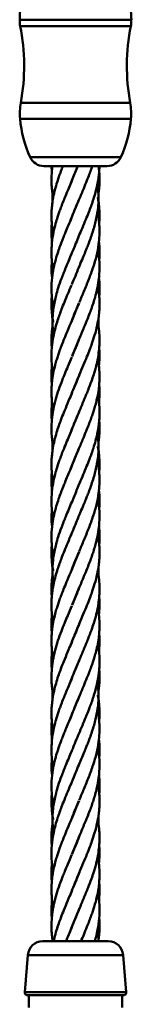
# Paper-space layout 'Лист1' of a CAD drawing. Units: millimetres. Extents: x -3599 to 2252, y 967 to 6835.
# Drawn here: x 495 to 532, y 6201 to 6529 of the extents above; entities that cross this region are included whole.
import ezdxf

# ---------------------------------------------------------------- set-up
doc = ezdxf.new("R2010")
doc.units = ezdxf.units.MM

psp = doc.layouts.new('Лист1')

# ---------------------------------------------------------------- linework, layer by layer
at = {"color": 8, "linetype": 'Continuous', "lineweight": 50}
for p, q in [((494.74, 6528.72), (531.93, 6528.72)), ((531.74, 6526.59), (494.93, 6526.59)), ((495.13, 6501.03), (513.33, 6501.03)), ((513.33, 6501.03), (531.54, 6501.03)), ((513.33, 6495.74), (494.88, 6495.74)), ((531.79, 6495.74), (513.33, 6495.74)), ((498.25, 6482.93), (513.33, 6482.93)), ((513.33, 6482.93), (528.42, 6482.93)), ((529.22, 6217.43), (497.45, 6217.43)), ((496.42, 6205.1), (530.24, 6205.1))]:
    psp.add_line(p, q, dxfattribs=at)
at = {"color": 7, "linetype": 'Continuous', "lineweight": 50}
for p, q in [((513.33, 6480.01), (502.79, 6480.01)), ((505.34, 6480.01), (505.45, 6478.1)), ((523.88, 6480.01), (513.33, 6480.01)), ((514.48, 6434.32), (512.07, 6428.51)), ((514.6, 6422.53), (512.19, 6416.71)), ((514.48, 6351.52), (512.07, 6345.71)), ((514.6, 6339.73), (512.19, 6333.91)), ((514.48, 6268.72), (512.07, 6262.91)), ((514.6, 6256.93), (512.19, 6251.11)), ((502.44, 6222.02), (524.23, 6222.02)), ((505.7, 6222.28), (505.7, 6222.02)), ((497.45, 6217.43), (496.42, 6205.1)), ((530.24, 6205.1), (529.22, 6217.43)), ((529.25, 6204.02), (497.42, 6204.02)), ((497.83, 6204.02), (497.83, 6200.02)), ((528.83, 6200.02), (528.83, 6204.02))]:
    psp.add_line(p, q, dxfattribs=at)
for centre, radius, start, end in [((540.57, 6527.89), 45.84, 169.3068, 178.9647), ((486.1, 6527.89), 45.84, 1.0353, 10.6932), ((504.74, 6528.54), 10, 178.9647, 191.1993), ((521.93, 6528.54), 10, 348.8007, 1.0353), ((427.77, 6513.3), 68.46, 349.6773, 11.1993), ((598.9, 6513.3), 68.46, 168.8007, 190.3227), ((514.8, 6497.44), 20, 169.6773, 184.8918), ((511.87, 6497.44), 20, 355.1082, 10.3227), ((533.46, 6499.04), 38.73, 184.8918, 204.5879), ((493.21, 6499.04), 38.73, 335.4121, 355.1082), ((502.79, 6485.01), 5, 204.5879, 270), ((523.88, 6485.01), 5, 270, 335.4121), ((502.44, 6217.02), 5, 90, 175.2364), ((524.23, 6217.02), 5, 4.7636, 90), ((497.42, 6205.02), 1, 175.2364, 270), ((529.25, 6205.02), 1, 270, 4.7636)]:
    psp.add_arc(centre, radius, start, end, dxfattribs=at)
for points, knots in [([(505.66, 6480.01), (505.63, 6479.86), (505.51, 6479.03), (505.36, 6477.3), (505.3, 6474.95), (505.45, 6472.63), (505.65, 6470.85), (505.85, 6469.85), (505.92, 6469.49)], [0, 0, 0, 0, 0.04195, 0.235269, 0.493184, 0.716393, 0.897086, 1, 1, 1, 1]), ([(509.14, 6480.01), (508.91, 6479.43), (508.44, 6478.21), (507.73, 6476.24), (506.98, 6473.99), (506.31, 6471.51), (505.8, 6469.07), (505.5, 6466.85), (505.33, 6464.65), (505.32, 6462.5), (505.45, 6460.48), (505.65, 6458.86), (505.81, 6457.88), (505.9, 6457.4), (505.92, 6457.34)], [0, 0, 0, 0, 0.077173, 0.160823, 0.260696, 0.375676, 0.487915, 0.583537, 0.669403, 0.778329, 0.870895, 0.936139, 0.992061, 1, 1, 1, 1]), ([(514.12, 6480.01), (513.53, 6478.6), (512.6, 6476.41), (511.77, 6474.22), (511.48, 6473.43)], [0, 0, 0, 0, 0.641164, 1, 1, 1, 1]), ([(514.12, 6480.01), (513.52, 6478.6), (512.73, 6476.74), (512.03, 6474.87), (511.85, 6474.42)], [0, 0, 0, 0, 0.754377, 1, 1, 1, 1]), ([(514.59, 6469.04), (515.08, 6470.22), (515.94, 6472.29), (517.06, 6475.01), (517.91, 6477.12), (518.5, 6478.71), (518.83, 6479.65), (518.95, 6480.01)], [0, 0, 0, 0, 0.323359, 0.565617, 0.743168, 0.901664, 1, 1, 1, 1]), ([(514.74, 6457.33), (515.13, 6458.27), (515.9, 6460.12), (517, 6462.78), (517.93, 6465.07), (518.68, 6467.1), (519.37, 6469.13), (520.03, 6471.31), (520.58, 6473.59), (520.97, 6475.7), (521.24, 6477.82), (521.29, 6479.22), (521.33, 6480.01)], [0, 0, 0, 0, 0.125053, 0.245122, 0.349953, 0.43105, 0.513603, 0.616727, 0.720054, 0.814393, 0.895866, 1, 1, 1, 1]), ([(520.96, 6470.68), (521.05, 6471.28), (521.23, 6472.66), (521.37, 6475.14), (521.31, 6477.64), (521.09, 6479.37), (521.01, 6480.01)], [0, 0, 0, 0, 0.19275, 0.4443, 0.797167, 1, 1, 1, 1]), ([(512.08, 6475.08), (511.64, 6474), (510.86, 6472.08), (509.78, 6469.53), (508.97, 6467.51), (508.34, 6465.85), (507.81, 6464.37), (507.25, 6462.75), (506.61, 6460.6), (505.93, 6457.78), (505.49, 6454.86), (505.31, 6452.14), (505.36, 6449.48), (505.54, 6447.2), (505.85, 6445.73), (505.94, 6445.32)], [0, 0, 0, 0, 0.109231, 0.193151, 0.257226, 0.313035, 0.360776, 0.405965, 0.476899, 0.577175, 0.689423, 0.770747, 0.852238, 0.959146, 1, 1, 1, 1]), ([(515.02, 6447.66), (515.35, 6448.45), (515.94, 6449.85), (516.69, 6451.69), (517.34, 6453.27), (517.97, 6454.91), (518.68, 6456.89), (519.36, 6458.96), (519.93, 6461.06), (520.4, 6463.2), (520.8, 6465.63), (521.01, 6468.25), (520.99, 6470.78), (520.87, 6472.7), (520.69, 6473.75), (520.64, 6474.05)], [0, 0, 0, 0, 0.090235, 0.159427, 0.208044, 0.27069, 0.345429, 0.432961, 0.506459, 0.583283, 0.676937, 0.781634, 0.881228, 0.966107, 1, 1, 1, 1]), ([(505.7, 6470.68), (505.67, 6469.88), (505.63, 6469.06), (505.7, 6468.23), (505.7, 6468.19)], [0, 0, 0, 0, 0.959354, 1, 1, 1, 1]), ([(514.75, 6469.46), (513.98, 6467.63), (512.87, 6464.99), (511.86, 6462.36), (511.56, 6461.56)], [0, 0, 0, 0, 0.695961, 1, 1, 1, 1]), ([(514.65, 6469.22), (513.91, 6467.46), (512.94, 6465.17), (512.06, 6462.87), (511.86, 6462.33)], [0, 0, 0, 0, 0.762936, 1, 1, 1, 1]), ([(521.22, 6460.87), (521.25, 6461.22), (521.32, 6462.07), (521.35, 6463.48), (521.3, 6465.21), (521.13, 6467.2), (520.94, 6468.67), (520.76, 6469.48), (520.76, 6469.52)], [0, 0, 0, 0, 0.119966, 0.29452, 0.491373, 0.720892, 0.984721, 1, 1, 1, 1]), ([(512.09, 6463), (511.7, 6462.06), (511.02, 6460.4), (510.13, 6458.26), (509.48, 6456.71), (508.94, 6455.35), (508.36, 6453.82), (507.65, 6451.86), (506.87, 6449.46), (506.15, 6446.7), (505.56, 6443.49), (505.29, 6440.28), (505.36, 6437.32), (505.6, 6434.89), (505.88, 6433.43), (506.01, 6432.71)], [0, 0, 0, 0, 0.093573, 0.1638, 0.211546, 0.248076, 0.298464, 0.362658, 0.441989, 0.536682, 0.635601, 0.759953, 0.855229, 0.928419, 1, 1, 1, 1]), ([(514.58, 6434.58), (515.09, 6435.81), (516.16, 6438.39), (517.79, 6442.31), (519.23, 6446.23), (520.38, 6450.16), (521.06, 6453.66), (521.33, 6456.77), (521.35, 6459.18), (521.2, 6461.44), (520.98, 6463.27), (520.73, 6464.47), (520.65, 6464.88)], [0, 0, 0, 0, 0.122259, 0.25513, 0.388111, 0.509836, 0.641508, 0.736011, 0.818667, 0.881801, 0.959411, 1, 1, 1, 1]), ([(505.45, 6460.95), (505.41, 6460.4), (505.32, 6459.18), (505.33, 6457.4), (505.41, 6455.89), (505.5, 6455.06), (505.53, 6454.8)], [0, 0, 0, 0, 0.266207, 0.595768, 0.873804, 1, 1, 1, 1]), ([(511.88, 6450.47), (512.6, 6452.17), (513.66, 6454.65), (514.63, 6457.12), (514.93, 6457.89)], [0, 0, 0, 0, 0.68983, 1, 1, 1, 1]), ([(514.59, 6422.5), (515.11, 6423.77), (516.01, 6425.95), (517.22, 6428.83), (518.08, 6431.04), (518.75, 6432.87), (519.35, 6434.63), (519.95, 6436.57), (520.57, 6439.03), (521.17, 6442.28), (521.41, 6445.96), (521.23, 6449.47), (520.88, 6451.52), (520.74, 6452.39)], [0, 0, 0, 0, 0.127494, 0.219056, 0.28921, 0.349605, 0.402492, 0.465652, 0.544889, 0.649618, 0.793714, 0.912089, 1, 1, 1, 1]), ([(521.2, 6448.69), (521.23, 6448.95), (521.34, 6449.99), (521.34, 6451.69), (521.3, 6453.46), (521.16, 6454.48), (521.12, 6454.81)], [0, 0, 0, 0, 0.128583, 0.503766, 0.83634, 1, 1, 1, 1]), ([(512.08, 6450.97), (511.75, 6450.17), (511.09, 6448.59), (510.44, 6447.01), (510.11, 6446.22)], [0, 0, 0, 0, 0.502862, 1, 1, 1, 1]), ([(505.49, 6448.56), (505.43, 6447.78), (505.26, 6445.82), (505.36, 6443.81), (505.54, 6442.59), (505.55, 6442.55)], [0, 0, 0, 0, 0.389771, 0.979292, 1, 1, 1, 1]), ([(510.11, 6446.22), (509.62, 6444.99), (508.71, 6442.73), (507.62, 6439.64), (506.9, 6437.15), (506.39, 6434.96), (505.98, 6432.74), (505.72, 6430.3), (505.65, 6427.88), (505.74, 6425.59), (505.92, 6424.16), (506.01, 6423.46)], [0, 0, 0, 0, 0.162004, 0.297797, 0.407481, 0.490447, 0.586595, 0.699051, 0.811245, 0.907644, 1, 1, 1, 1]), ([(515.23, 6448.31), (514.97, 6447.63), (514, 6445.04), (512.88, 6442.46), (512.06, 6440.56)], [0, 0, 0, 0, 0.265971, 1, 1, 1, 1]), ([(521.22, 6436.66), (521.23, 6436.7), (521.32, 6437.54), (521.34, 6439.39), (521.33, 6441.39), (521.14, 6442.61), (521.1, 6442.82)], [0, 0, 0, 0, 0.021225, 0.407335, 0.896118, 1, 1, 1, 1]), ([(511.97, 6440.35), (511.57, 6439.39), (510.8, 6437.52), (509.69, 6434.84), (508.76, 6432.54), (508.01, 6430.51), (507.31, 6428.47), (506.64, 6426.28), (506.1, 6424), (505.7, 6421.91), (505.44, 6419.78), (505.29, 6417.23), (505.38, 6414.61), (505.63, 6412.35), (505.84, 6411.23), (505.92, 6410.83)], [0, 0, 0, 0, 0.097973, 0.190293, 0.27119, 0.333616, 0.396764, 0.477055, 0.556297, 0.627588, 0.690649, 0.771849, 0.886109, 0.959152, 1, 1, 1, 1]), ([(514.58, 6410.41), (515.03, 6411.5), (515.89, 6413.56), (517.09, 6416.44), (518.05, 6418.84), (518.91, 6421.22), (519.8, 6423.88), (520.58, 6426.95), (521.05, 6429.61), (521.27, 6431.88), (521.36, 6433.88), (521.31, 6435.87), (521.15, 6437.63), (520.98, 6439.02), (520.81, 6439.86), (520.74, 6440.23)], [0, 0, 0, 0, 0.109316, 0.207624, 0.289733, 0.352023, 0.446436, 0.557606, 0.659756, 0.714128, 0.785846, 0.861094, 0.915549, 0.962268, 1, 1, 1, 1]), ([(505.45, 6436.74), (505.4, 6436.15), (505.32, 6434.89), (505.34, 6432.98), (505.48, 6430.9), (505.67, 6429.27), (505.87, 6428.31), (505.91, 6428.1)], [0, 0, 0, 0, 0.204904, 0.438163, 0.664957, 0.92821, 1, 1, 1, 1]), ([(514.51, 6434.39), (513.65, 6432.42), (512.79, 6430.45), (512.06, 6428.47), (512.06, 6428.47)], [0, 0, 0, 0, 0.9995098, 1, 1, 1, 1]), ([(520.95, 6426.74), (520.97, 6427.08), (521.02, 6427.94), (520.97, 6428.8), (520.95, 6429.32)], [0, 0, 0, 0, 0.39197, 1, 1, 1, 1]), ([(512.08, 6428.54), (511.61, 6427.39), (510.78, 6425.37), (509.67, 6422.71), (508.83, 6420.63), (508.19, 6418.92), (507.65, 6417.39), (507.15, 6415.9), (506.65, 6414.17), (506.11, 6412.02), (505.68, 6409.73), (505.43, 6407.52), (505.32, 6405.42), (505.34, 6403.28), (505.54, 6401.06), (505.74, 6399.56), (505.9, 6398.81), (505.91, 6398.76)], [0, 0, 0, 0, 0.115618, 0.202918, 0.268175, 0.325738, 0.375508, 0.42154, 0.476658, 0.54959, 0.637415, 0.707845, 0.771932, 0.848447, 0.925144, 0.99504, 1, 1, 1, 1]), ([(505.72, 6426.74), (505.63, 6426.18), (505.4, 6424.75), (505.32, 6422.63), (505.33, 6420.78), (505.43, 6419.77), (505.45, 6419.47)], [0, 0, 0, 0, 0.232029, 0.586274, 0.875775, 1, 1, 1, 1]), ([(514.59, 6398.33), (515.08, 6399.53), (516.07, 6401.91), (517.47, 6405.27), (518.57, 6408.17), (519.34, 6410.41), (519.87, 6412.16), (520.33, 6413.9), (520.79, 6415.99), (521.13, 6418.23), (521.31, 6420.43), (521.36, 6422.63), (521.23, 6425.22), (520.92, 6427.12), (520.75, 6428.16)], [0, 0, 0, 0, 0.121538, 0.239424, 0.33773, 0.413927, 0.46433, 0.514375, 0.588699, 0.673689, 0.739135, 0.809771, 0.896203, 1, 1, 1, 1]), ([(514.63, 6422.61), (514.62, 6422.59), (513.89, 6420.61), (513.02, 6418.62), (512.17, 6416.65)], [0, 0, 0, 0, 0.008359, 1, 1, 1, 1]), ([(521.12, 6413.32), (521.17, 6413.81), (521.32, 6415.23), (521.37, 6417.27), (521.26, 6418.83), (521.22, 6419.47)], [0, 0, 0, 0, 0.237179, 0.689938, 1, 1, 1, 1]), ([(512.09, 6416.45), (511.65, 6415.39), (510.88, 6413.53), (509.9, 6411.17), (509.18, 6409.42), (508.4, 6407.41), (507.47, 6404.86), (506.65, 6402.13), (506.13, 6399.94), (505.81, 6398.3), (505.55, 6396.6), (505.36, 6394.5), (505.3, 6392.15), (505.45, 6389.83), (505.65, 6388.05), (505.85, 6387.05), (505.92, 6386.69)], [0, 0, 0, 0, 0.107312, 0.18675, 0.238441, 0.283826, 0.389449, 0.495621, 0.558603, 0.609465, 0.661311, 0.729653, 0.820831, 0.89974, 0.963618, 1, 1, 1, 1]), ([(505.54, 6413.44), (505.52, 6413.34), (505.4, 6412.48), (505.34, 6411.03), (505.33, 6409.16), (505.38, 6407.99), (505.44, 6407.42), (505.44, 6407.39)], [0, 0, 0, 0, 0.051532, 0.424247, 0.718775, 0.981956, 1, 1, 1, 1]), ([(514.59, 6386.24), (515.08, 6387.42), (515.94, 6389.49), (517.06, 6392.21), (517.91, 6394.32), (518.56, 6396.06), (519.1, 6397.62), (519.6, 6399.16), (520.13, 6400.99), (520.66, 6403.23), (521.05, 6405.46), (521.25, 6407.45), (521.35, 6409.32), (521.32, 6411.65), (521.15, 6413.92), (520.84, 6415.42), (520.74, 6415.88)], [0, 0, 0, 0, 0.119673, 0.209332, 0.275042, 0.333701, 0.385262, 0.432631, 0.490218, 0.570212, 0.658295, 0.71702, 0.770894, 0.847999, 0.95427, 1, 1, 1, 1]), ([(514.65, 6410.57), (513.83, 6408.65), (512.7, 6406.01), (511.72, 6403.37), (511.45, 6402.65)], [0, 0, 0, 0, 0.725972, 1, 1, 1, 1]), ([(514.73, 6410.75), (514.72, 6410.75), (514, 6408.77), (512.86, 6406.42), (511.99, 6404.09), (511.86, 6403.72)], [0, 0, 0, 0, 0.003054, 0.844219, 1, 1, 1, 1]), ([(521.13, 6401.34), (521.16, 6401.62), (521.28, 6402.53), (521.34, 6404.21), (521.35, 6405.91), (521.25, 6406.98), (521.22, 6407.29)], [0, 0, 0, 0, 0.140788, 0.460831, 0.842935, 1, 1, 1, 1]), ([(512.09, 6404.37), (511.62, 6403.24), (510.75, 6401.1), (509.49, 6398.13), (508.53, 6395.67), (507.72, 6393.44), (506.98, 6391.19), (506.31, 6388.71), (505.8, 6386.27), (505.5, 6384.05), (505.33, 6381.85), (505.32, 6379.7), (505.45, 6377.68), (505.65, 6376.06), (505.81, 6375.08), (505.9, 6374.6), (505.92, 6374.54)], [0, 0, 0, 0, 0.113671, 0.21465, 0.298833, 0.36239, 0.438274, 0.525636, 0.610916, 0.68357, 0.748811, 0.831574, 0.901906, 0.951478, 0.993968, 1, 1, 1, 1]), ([(514.74, 6374.53), (515.13, 6375.47), (515.9, 6377.32), (517, 6379.98), (517.93, 6382.27), (518.68, 6384.3), (519.37, 6386.33), (520.03, 6388.51), (520.58, 6390.79), (520.97, 6392.9), (521.23, 6395.03), (521.38, 6397.56), (521.28, 6400.18), (521.03, 6402.42), (520.82, 6403.54), (520.75, 6403.93)], [0, 0, 0, 0, 0.096438, 0.189032, 0.269876, 0.332416, 0.396078, 0.475606, 0.555289, 0.628041, 0.690871, 0.772152, 0.885975, 0.960017, 1, 1, 1, 1]), ([(505.54, 6401.32), (505.49, 6400.88), (505.34, 6399.51), (505.3, 6397.51), (505.41, 6395.94), (505.45, 6395.3)], [0, 0, 0, 0, 0.219313, 0.678362, 1, 1, 1, 1]), ([(514.7, 6398.62), (513.91, 6396.74), (512.78, 6394.08), (511.77, 6391.42), (511.48, 6390.63)], [0, 0, 0, 0, 0.7044491, 1, 1, 1, 1]), ([(514.6, 6398.37), (513.84, 6396.58), (512.88, 6394.33), (512.03, 6392.07), (511.85, 6391.62)], [0, 0, 0, 0, 0.796773, 1, 1, 1, 1]), ([(520.96, 6387.88), (521.05, 6388.48), (521.24, 6389.86), (521.36, 6392.34), (521.35, 6394.23), (521.22, 6395.35), (521.22, 6395.37)], [0, 0, 0, 0, 0.239772, 0.552688, 0.991639, 1, 1, 1, 1]), ([(512.08, 6392.28), (511.64, 6391.2), (510.86, 6389.28), (509.78, 6386.73), (508.97, 6384.71), (508.34, 6383.05), (507.81, 6381.57), (507.25, 6379.95), (506.61, 6377.8), (505.93, 6374.98), (505.49, 6372.06), (505.31, 6369.34), (505.36, 6366.68), (505.54, 6364.4), (505.85, 6362.93), (505.94, 6362.52)], [0, 0, 0, 0, 0.109231, 0.193151, 0.257226, 0.313035, 0.360776, 0.405965, 0.476899, 0.577175, 0.689423, 0.770747, 0.852238, 0.959146, 1, 1, 1, 1]), ([(515.02, 6364.86), (515.35, 6365.65), (515.94, 6367.05), (516.69, 6368.89), (517.34, 6370.47), (517.97, 6372.11), (518.68, 6374.09), (519.36, 6376.16), (519.93, 6378.26), (520.4, 6380.4), (520.8, 6382.83), (521.01, 6385.45), (520.99, 6387.98), (520.87, 6389.9), (520.69, 6390.95), (520.64, 6391.25)], [0, 0, 0, 0, 0.090235, 0.159427, 0.208044, 0.27069, 0.345429, 0.432961, 0.506459, 0.583283, 0.676937, 0.781634, 0.881228, 0.966107, 1, 1, 1, 1]), ([(505.7, 6387.88), (505.67, 6387.08), (505.63, 6386.26), (505.7, 6385.43), (505.7, 6385.39)], [0, 0, 0, 0, 0.9593541, 1, 1, 1, 1]), ([(514.75, 6386.66), (513.98, 6384.83), (512.87, 6382.19), (511.86, 6379.56), (511.56, 6378.76)], [0, 0, 0, 0, 0.695961, 1, 1, 1, 1]), ([(521.22, 6378.07), (521.25, 6378.42), (521.32, 6379.27), (521.35, 6380.68), (521.3, 6382.41), (521.13, 6384.4), (520.94, 6385.87), (520.76, 6386.68), (520.76, 6386.72)], [0, 0, 0, 0, 0.119966, 0.29452, 0.491373, 0.720892, 0.984721, 1, 1, 1, 1]), ([(514.65, 6386.42), (513.91, 6384.66), (512.94, 6382.37), (512.06, 6380.07), (511.86, 6379.53)], [0, 0, 0, 0, 0.762936, 1, 1, 1, 1]), ([(512.09, 6380.2), (511.7, 6379.26), (511.02, 6377.6), (510.13, 6375.46), (509.48, 6373.91), (508.94, 6372.55), (508.36, 6371.02), (507.65, 6369.06), (506.87, 6366.66), (506.15, 6363.9), (505.56, 6360.69), (505.29, 6357.48), (505.36, 6354.52), (505.6, 6352.09), (505.88, 6350.63), (506.01, 6349.91)], [0, 0, 0, 0, 0.093573, 0.1638, 0.211546, 0.248076, 0.298464, 0.362658, 0.441989, 0.536682, 0.635601, 0.759953, 0.855229, 0.928419, 1, 1, 1, 1]), ([(514.58, 6351.78), (515.09, 6353.01), (516.16, 6355.59), (517.79, 6359.51), (519.23, 6363.43), (520.38, 6367.36), (521.06, 6370.86), (521.33, 6373.97), (521.35, 6376.38), (521.2, 6378.64), (520.98, 6380.47), (520.73, 6381.67), (520.65, 6382.08)], [0, 0, 0, 0, 0.122259, 0.25513, 0.388111, 0.509836, 0.641508, 0.736011, 0.818667, 0.881801, 0.959411, 1, 1, 1, 1]), ([(505.45, 6378.15), (505.41, 6377.6), (505.32, 6376.38), (505.33, 6374.6), (505.41, 6373.09), (505.5, 6372.26), (505.53, 6372)], [0, 0, 0, 0, 0.266207, 0.595768, 0.873804, 1, 1, 1, 1]), ([(511.97, 6367.82), (512.41, 6368.9), (513.42, 6371.37), (514.44, 6373.84), (515.01, 6375.24)], [0, 0, 0, 0, 0.434572, 1, 1, 1, 1]), ([(521.2, 6365.89), (521.23, 6366.15), (521.34, 6367.19), (521.34, 6368.89), (521.3, 6370.66), (521.16, 6371.68), (521.12, 6372.01)], [0, 0, 0, 0, 0.128583, 0.503766, 0.83634, 1, 1, 1, 1]), ([(512.08, 6368.17), (511.75, 6367.37), (511.09, 6365.79), (510.44, 6364.21), (510.11, 6363.42)], [0, 0, 0, 0, 0.502862, 1, 1, 1, 1]), ([(514.59, 6339.7), (515.11, 6340.97), (516.01, 6343.15), (517.22, 6346.03), (518.08, 6348.24), (518.75, 6350.07), (519.35, 6351.83), (519.95, 6353.77), (520.57, 6356.23), (521.17, 6359.48), (521.41, 6363.16), (521.23, 6366.67), (520.88, 6368.72), (520.74, 6369.59)], [0, 0, 0, 0, 0.127494, 0.219056, 0.28921, 0.349605, 0.402492, 0.465652, 0.544889, 0.649618, 0.793714, 0.912089, 1, 1, 1, 1]), ([(505.49, 6365.76), (505.43, 6364.98), (505.26, 6363.02), (505.36, 6361.01), (505.54, 6359.79), (505.55, 6359.75)], [0, 0, 0, 0, 0.389771, 0.979292, 1, 1, 1, 1]), ([(515.3, 6365.65), (514.81, 6364.42), (513.66, 6361.52), (512.44, 6358.62), (511.73, 6356.95)], [0, 0, 0, 0, 0.423261, 1, 1, 1, 1]), ([(510.11, 6363.42), (509.62, 6362.19), (508.71, 6359.93), (507.62, 6356.84), (506.9, 6354.35), (506.39, 6352.16), (505.98, 6349.94), (505.72, 6347.5), (505.65, 6345.08), (505.74, 6342.79), (505.92, 6341.36), (506.01, 6340.66)], [0, 0, 0, 0, 0.162004, 0.297797, 0.407481, 0.490447, 0.586595, 0.699051, 0.811245, 0.907644, 1, 1, 1, 1]), ([(511.97, 6357.55), (511.57, 6356.59), (510.8, 6354.72), (509.69, 6352.04), (508.76, 6349.74), (508.01, 6347.71), (507.31, 6345.67), (506.64, 6343.48), (506.1, 6341.2), (505.7, 6339.11), (505.44, 6336.98), (505.29, 6334.43), (505.38, 6331.81), (505.63, 6329.55), (505.84, 6328.43), (505.92, 6328.03)], [0, 0, 0, 0, 0.097973, 0.190293, 0.27119, 0.333616, 0.396764, 0.477055, 0.556297, 0.627588, 0.690649, 0.771849, 0.886109, 0.959152, 1, 1, 1, 1]), ([(514.58, 6327.61), (515.03, 6328.7), (515.89, 6330.76), (517.09, 6333.64), (518.05, 6336.04), (518.91, 6338.42), (519.8, 6341.08), (520.58, 6344.15), (521.05, 6346.81), (521.27, 6349.08), (521.36, 6351.08), (521.31, 6353.07), (521.15, 6354.83), (520.98, 6356.22), (520.81, 6357.06), (520.74, 6357.43)], [0, 0, 0, 0, 0.109316, 0.207624, 0.289733, 0.352023, 0.446436, 0.557606, 0.659756, 0.714128, 0.785846, 0.861094, 0.915549, 0.962268, 1, 1, 1, 1]), ([(521.22, 6353.86), (521.23, 6353.9), (521.32, 6354.74), (521.34, 6356.59), (521.33, 6358.59), (521.14, 6359.81), (521.1, 6360.02)], [0, 0, 0, 0, 0.0212245, 0.4073349, 0.8961179, 1, 1, 1, 1]), ([(505.45, 6353.94), (505.4, 6353.35), (505.32, 6352.09), (505.34, 6350.18), (505.48, 6348.1), (505.67, 6346.47), (505.87, 6345.51), (505.91, 6345.3)], [0, 0, 0, 0, 0.204904, 0.438163, 0.664957, 0.92821, 1, 1, 1, 1]), ([(514.51, 6351.59), (513.65, 6349.62), (512.79, 6347.65), (512.06, 6345.67), (512.06, 6345.67)], [0, 0, 0, 0, 0.99951, 1, 1, 1, 1]), ([(512.08, 6345.74), (511.61, 6344.59), (510.78, 6342.57), (509.67, 6339.91), (508.83, 6337.83), (508.19, 6336.12), (507.65, 6334.59), (507.15, 6333.1), (506.65, 6331.37), (506.11, 6329.22), (505.68, 6326.93), (505.43, 6324.72), (505.32, 6322.62), (505.34, 6320.48), (505.54, 6318.26), (505.74, 6316.76), (505.9, 6316.01), (505.91, 6315.96)], [0, 0, 0, 0, 0.115618, 0.202918, 0.268175, 0.325738, 0.375508, 0.42154, 0.476658, 0.54959, 0.637415, 0.707845, 0.771932, 0.848447, 0.925144, 0.99504, 1, 1, 1, 1]), ([(514.59, 6315.53), (515.08, 6316.73), (516.07, 6319.11), (517.47, 6322.47), (518.57, 6325.37), (519.34, 6327.61), (519.87, 6329.36), (520.33, 6331.1), (520.79, 6333.19), (521.13, 6335.43), (521.31, 6337.63), (521.36, 6339.83), (521.23, 6342.42), (520.92, 6344.32), (520.75, 6345.36)], [0, 0, 0, 0, 0.121538, 0.239424, 0.33773, 0.413927, 0.46433, 0.514375, 0.588699, 0.673689, 0.739135, 0.809771, 0.896203, 1, 1, 1, 1]), ([(520.95, 6343.94), (520.97, 6344.28), (521.02, 6345.14), (520.97, 6346), (520.95, 6346.52)], [0, 0, 0, 0, 0.39197, 1, 1, 1, 1]), ([(505.72, 6343.94), (505.63, 6343.38), (505.4, 6341.95), (505.32, 6339.83), (505.33, 6337.98), (505.43, 6336.97), (505.45, 6336.67)], [0, 0, 0, 0, 0.232029, 0.586274, 0.875775, 1, 1, 1, 1]), ([(514.63, 6339.81), (514.62, 6339.79), (513.89, 6337.81), (513.02, 6335.82), (512.17, 6333.85)], [0, 0, 0, 0, 0.0083594, 1, 1, 1, 1]), ([(521.12, 6330.52), (521.17, 6331.01), (521.32, 6332.43), (521.37, 6334.47), (521.26, 6336.03), (521.22, 6336.67)], [0, 0, 0, 0, 0.237179, 0.689938, 1, 1, 1, 1]), ([(512.09, 6333.65), (511.65, 6332.59), (510.88, 6330.73), (509.9, 6328.37), (509.18, 6326.62), (508.4, 6324.61), (507.47, 6322.06), (506.65, 6319.33), (506.13, 6317.14), (505.81, 6315.5), (505.55, 6313.8), (505.36, 6311.7), (505.3, 6309.35), (505.45, 6307.03), (505.65, 6305.25), (505.85, 6304.25), (505.92, 6303.89)], [0, 0, 0, 0, 0.107312, 0.18675, 0.238441, 0.283826, 0.389449, 0.495621, 0.558603, 0.609465, 0.661311, 0.729653, 0.820831, 0.89974, 0.963618, 1, 1, 1, 1]), ([(514.59, 6303.44), (515.08, 6304.62), (515.94, 6306.69), (517.06, 6309.41), (517.91, 6311.52), (518.56, 6313.26), (519.1, 6314.82), (519.6, 6316.36), (520.13, 6318.19), (520.66, 6320.43), (521.05, 6322.66), (521.25, 6324.65), (521.35, 6326.52), (521.32, 6328.85), (521.15, 6331.12), (520.84, 6332.62), (520.74, 6333.08)], [0, 0, 0, 0, 0.119673, 0.209332, 0.275042, 0.333701, 0.385262, 0.432631, 0.490218, 0.570212, 0.658295, 0.71702, 0.770894, 0.847999, 0.95427, 1, 1, 1, 1]), ([(505.54, 6330.64), (505.52, 6330.54), (505.4, 6329.68), (505.34, 6328.23), (505.33, 6326.36), (505.38, 6325.19), (505.44, 6324.62), (505.44, 6324.59)], [0, 0, 0, 0, 0.0515322, 0.4242468, 0.7187746, 0.9819562, 1, 1, 1, 1]), ([(514.65, 6327.77), (513.83, 6325.85), (512.7, 6323.21), (511.72, 6320.57), (511.45, 6319.85)], [0, 0, 0, 0, 0.725972, 1, 1, 1, 1]), ([(514.73, 6327.95), (514.72, 6327.95), (514, 6325.97), (512.86, 6323.62), (511.99, 6321.29), (511.86, 6320.92)], [0, 0, 0, 0, 0.003054, 0.844219, 1, 1, 1, 1]), ([(521.13, 6318.54), (521.16, 6318.82), (521.28, 6319.73), (521.34, 6321.41), (521.35, 6323.11), (521.25, 6324.18), (521.22, 6324.49)], [0, 0, 0, 0, 0.140788, 0.460831, 0.842935, 1, 1, 1, 1]), ([(512.09, 6321.57), (511.62, 6320.44), (510.75, 6318.3), (509.49, 6315.33), (508.53, 6312.87), (507.72, 6310.64), (506.98, 6308.39), (506.31, 6305.91), (505.8, 6303.47), (505.5, 6301.25), (505.33, 6299.05), (505.32, 6296.9), (505.45, 6294.88), (505.65, 6293.26), (505.81, 6292.28), (505.9, 6291.8), (505.92, 6291.74)], [0, 0, 0, 0, 0.113671, 0.21465, 0.298833, 0.36239, 0.438274, 0.525636, 0.610916, 0.68357, 0.748811, 0.831574, 0.901906, 0.951478, 0.993968, 1, 1, 1, 1]), ([(514.74, 6291.73), (515.13, 6292.67), (515.9, 6294.52), (517, 6297.18), (517.93, 6299.47), (518.68, 6301.5), (519.37, 6303.53), (520.03, 6305.71), (520.58, 6307.99), (520.97, 6310.1), (521.23, 6312.23), (521.38, 6314.76), (521.28, 6317.38), (521.03, 6319.62), (520.82, 6320.74), (520.75, 6321.13)], [0, 0, 0, 0, 0.096438, 0.189032, 0.269876, 0.332416, 0.396078, 0.475606, 0.555289, 0.628041, 0.690871, 0.772152, 0.885975, 0.960017, 1, 1, 1, 1]), ([(505.54, 6318.52), (505.49, 6318.08), (505.34, 6316.71), (505.3, 6314.71), (505.41, 6313.14), (505.45, 6312.5)], [0, 0, 0, 0, 0.219313, 0.678362, 1, 1, 1, 1]), ([(514.7, 6315.82), (513.91, 6313.94), (512.78, 6311.28), (511.77, 6308.62), (511.48, 6307.83)], [0, 0, 0, 0, 0.704449, 1, 1, 1, 1]), ([(514.6, 6315.57), (513.84, 6313.78), (512.88, 6311.53), (512.03, 6309.27), (511.85, 6308.82)], [0, 0, 0, 0, 0.7967727, 1, 1, 1, 1]), ([(520.96, 6305.08), (521.05, 6305.68), (521.24, 6307.06), (521.36, 6309.54), (521.35, 6311.43), (521.22, 6312.55), (521.22, 6312.57)], [0, 0, 0, 0, 0.239772, 0.552688, 0.991639, 1, 1, 1, 1]), ([(512.08, 6309.48), (511.64, 6308.4), (510.86, 6306.48), (509.78, 6303.93), (508.97, 6301.91), (508.34, 6300.25), (507.81, 6298.77), (507.25, 6297.15), (506.61, 6295), (505.93, 6292.18), (505.49, 6289.26), (505.31, 6286.54), (505.36, 6283.88), (505.54, 6281.6), (505.85, 6280.13), (505.94, 6279.72)], [0, 0, 0, 0, 0.109231, 0.193151, 0.257226, 0.313035, 0.360776, 0.405965, 0.476899, 0.577175, 0.689423, 0.770747, 0.852238, 0.959146, 1, 1, 1, 1]), ([(515.02, 6282.06), (515.35, 6282.85), (515.94, 6284.25), (516.69, 6286.09), (517.34, 6287.67), (517.97, 6289.31), (518.68, 6291.29), (519.36, 6293.36), (519.93, 6295.46), (520.4, 6297.6), (520.8, 6300.03), (521.01, 6302.65), (520.99, 6305.18), (520.87, 6307.1), (520.69, 6308.15), (520.64, 6308.45)], [0, 0, 0, 0, 0.090235, 0.159427, 0.208044, 0.27069, 0.345429, 0.432961, 0.506459, 0.583283, 0.676937, 0.781634, 0.881228, 0.966107, 1, 1, 1, 1]), ([(505.7, 6305.08), (505.67, 6304.28), (505.63, 6303.46), (505.7, 6302.63), (505.7, 6302.59)], [0, 0, 0, 0, 0.959354, 1, 1, 1, 1]), ([(514.75, 6303.86), (513.98, 6302.03), (512.87, 6299.39), (511.86, 6296.76), (511.56, 6295.96)], [0, 0, 0, 0, 0.695961, 1, 1, 1, 1]), ([(514.65, 6303.62), (513.91, 6301.86), (512.94, 6299.57), (512.06, 6297.27), (511.86, 6296.73)], [0, 0, 0, 0, 0.7629361, 1, 1, 1, 1]), ([(521.22, 6295.27), (521.25, 6295.62), (521.32, 6296.47), (521.35, 6297.88), (521.3, 6299.61), (521.13, 6301.6), (520.94, 6303.07), (520.76, 6303.88), (520.76, 6303.92)], [0, 0, 0, 0, 0.119966, 0.29452, 0.491373, 0.720892, 0.984721, 1, 1, 1, 1]), ([(514.58, 6268.98), (515.09, 6270.21), (516.16, 6272.79), (517.79, 6276.71), (519.23, 6280.63), (520.38, 6284.56), (521.06, 6288.06), (521.33, 6291.17), (521.35, 6293.58), (521.2, 6295.84), (520.98, 6297.67), (520.73, 6298.87), (520.65, 6299.28)], [0, 0, 0, 0, 0.122259, 0.25513, 0.388111, 0.509836, 0.641508, 0.736011, 0.818667, 0.881801, 0.959411, 1, 1, 1, 1]), ([(512.09, 6297.4), (511.7, 6296.46), (511.02, 6294.8), (510.13, 6292.66), (509.48, 6291.11), (508.94, 6289.75), (508.36, 6288.22), (507.65, 6286.26), (506.87, 6283.86), (506.15, 6281.1), (505.56, 6277.89), (505.29, 6274.68), (505.36, 6271.72), (505.6, 6269.29), (505.88, 6267.83), (506.01, 6267.11)], [0, 0, 0, 0, 0.093573, 0.1638, 0.211546, 0.248076, 0.298464, 0.362658, 0.441989, 0.536682, 0.635601, 0.759953, 0.855229, 0.928419, 1, 1, 1, 1]), ([(505.45, 6295.35), (505.41, 6294.8), (505.32, 6293.58), (505.33, 6291.8), (505.41, 6290.29), (505.5, 6289.46), (505.53, 6289.2)], [0, 0, 0, 0, 0.266207, 0.595768, 0.873804, 1, 1, 1, 1]), ([(511.96, 6285), (512.15, 6285.49), (513.06, 6287.82), (514.05, 6290.15), (514.84, 6291.98)], [0, 0, 0, 0, 0.211244, 1, 1, 1, 1]), ([(521.2, 6283.09), (521.23, 6283.35), (521.34, 6284.39), (521.34, 6286.09), (521.3, 6287.86), (521.16, 6288.88), (521.12, 6289.21)], [0, 0, 0, 0, 0.128583, 0.503766, 0.83634, 1, 1, 1, 1]), ([(512.08, 6285.37), (511.75, 6284.57), (511.09, 6282.99), (510.44, 6281.41), (510.11, 6280.62)], [0, 0, 0, 0, 0.502862, 1, 1, 1, 1]), ([(514.59, 6256.9), (515.11, 6258.17), (516.01, 6260.35), (517.22, 6263.23), (518.08, 6265.44), (518.75, 6267.27), (519.35, 6269.03), (519.95, 6270.97), (520.57, 6273.43), (521.17, 6276.68), (521.41, 6280.36), (521.23, 6283.87), (520.88, 6285.92), (520.74, 6286.79)], [0, 0, 0, 0, 0.127494, 0.219056, 0.28921, 0.349605, 0.402492, 0.465652, 0.544889, 0.649618, 0.793714, 0.912089, 1, 1, 1, 1]), ([(505.49, 6282.96), (505.43, 6282.18), (505.26, 6280.22), (505.36, 6278.21), (505.54, 6276.99), (505.55, 6276.95)], [0, 0, 0, 0, 0.389771, 0.979292, 1, 1, 1, 1]), ([(515.22, 6282.57), (514.51, 6280.87), (513.34, 6278.05), (512.2, 6275.24), (511.75, 6274.12)], [0, 0, 0, 0, 0.60447, 1, 1, 1, 1]), ([(510.11, 6280.62), (509.62, 6279.39), (508.71, 6277.13), (507.62, 6274.04), (506.9, 6271.55), (506.39, 6269.36), (505.98, 6267.14), (505.72, 6264.7), (505.65, 6262.28), (505.74, 6259.99), (505.92, 6258.56), (506.01, 6257.86)], [0, 0, 0, 0, 0.162004, 0.297797, 0.407481, 0.490447, 0.586595, 0.699051, 0.811245, 0.907644, 1, 1, 1, 1]), ([(521.22, 6271.06), (521.23, 6271.1), (521.32, 6271.94), (521.34, 6273.79), (521.33, 6275.79), (521.14, 6277.01), (521.1, 6277.22)], [0, 0, 0, 0, 0.021225, 0.407335, 0.896118, 1, 1, 1, 1]), ([(511.97, 6274.75), (511.57, 6273.79), (510.8, 6271.92), (509.69, 6269.24), (508.76, 6266.94), (508.01, 6264.91), (507.31, 6262.87), (506.64, 6260.68), (506.1, 6258.4), (505.7, 6256.31), (505.44, 6254.18), (505.29, 6251.63), (505.38, 6249.01), (505.63, 6246.75), (505.84, 6245.63), (505.92, 6245.23)], [0, 0, 0, 0, 0.097973, 0.190293, 0.27119, 0.333616, 0.396764, 0.477055, 0.556297, 0.627588, 0.690649, 0.771849, 0.886109, 0.959152, 1, 1, 1, 1]), ([(514.58, 6244.81), (515.03, 6245.9), (515.89, 6247.96), (517.09, 6250.84), (518.05, 6253.24), (518.91, 6255.62), (519.8, 6258.28), (520.58, 6261.35), (521.05, 6264.01), (521.27, 6266.28), (521.36, 6268.28), (521.31, 6270.27), (521.15, 6272.03), (520.98, 6273.42), (520.81, 6274.26), (520.74, 6274.63)], [0, 0, 0, 0, 0.109316, 0.207624, 0.289733, 0.352023, 0.446436, 0.557606, 0.659756, 0.714128, 0.785846, 0.861094, 0.915549, 0.962268, 1, 1, 1, 1]), ([(505.45, 6271.14), (505.4, 6270.55), (505.32, 6269.29), (505.34, 6267.38), (505.48, 6265.3), (505.67, 6263.67), (505.87, 6262.71), (505.91, 6262.5)], [0, 0, 0, 0, 0.204904, 0.438163, 0.664957, 0.92821, 1, 1, 1, 1]), ([(514.51, 6268.79), (513.65, 6266.82), (512.79, 6264.85), (512.06, 6262.87), (512.06, 6262.87)], [0, 0, 0, 0, 0.99951, 1, 1, 1, 1]), ([(512.08, 6262.94), (511.61, 6261.79), (510.78, 6259.77), (509.67, 6257.11), (508.83, 6255.03), (508.19, 6253.32), (507.65, 6251.79), (507.15, 6250.3), (506.65, 6248.57), (506.11, 6246.42), (505.68, 6244.13), (505.43, 6241.92), (505.32, 6239.82), (505.34, 6237.68), (505.54, 6235.46), (505.74, 6233.96), (505.9, 6233.21), (505.91, 6233.16)], [0, 0, 0, 0, 0.115618, 0.202918, 0.268175, 0.325738, 0.375508, 0.42154, 0.476658, 0.54959, 0.637415, 0.707845, 0.771932, 0.848447, 0.925144, 0.99504, 1, 1, 1, 1]), ([(514.59, 6232.73), (515.08, 6233.93), (516.07, 6236.31), (517.47, 6239.67), (518.57, 6242.57), (519.34, 6244.81), (519.87, 6246.56), (520.33, 6248.3), (520.79, 6250.39), (521.13, 6252.63), (521.31, 6254.83), (521.36, 6257.03), (521.23, 6259.62), (520.92, 6261.52), (520.75, 6262.56)], [0, 0, 0, 0, 0.121538, 0.239424, 0.33773, 0.413927, 0.46433, 0.514375, 0.588699, 0.673689, 0.739135, 0.809771, 0.896203, 1, 1, 1, 1]), ([(520.95, 6261.14), (520.97, 6261.48), (521.02, 6262.34), (520.97, 6263.2), (520.95, 6263.72)], [0, 0, 0, 0, 0.39197, 1, 1, 1, 1]), ([(505.72, 6261.14), (505.63, 6260.58), (505.4, 6259.15), (505.32, 6257.03), (505.33, 6255.18), (505.43, 6254.17), (505.45, 6253.87)], [0, 0, 0, 0, 0.232029, 0.586274, 0.875775, 1, 1, 1, 1]), ([(514.63, 6257.01), (514.62, 6256.99), (513.89, 6255.01), (513.02, 6253.02), (512.17, 6251.05)], [0, 0, 0, 0, 0.008359, 1, 1, 1, 1]), ([(521.12, 6247.72), (521.17, 6248.21), (521.32, 6249.63), (521.37, 6251.67), (521.26, 6253.23), (521.22, 6253.87)], [0, 0, 0, 0, 0.237179, 0.689938, 1, 1, 1, 1]), ([(512.09, 6250.85), (511.65, 6249.79), (510.88, 6247.93), (509.9, 6245.57), (509.18, 6243.82), (508.4, 6241.81), (507.47, 6239.26), (506.65, 6236.53), (506.13, 6234.34), (505.81, 6232.7), (505.55, 6231), (505.36, 6228.9), (505.3, 6226.55), (505.45, 6224.23), (505.61, 6222.76), (505.74, 6222.07), (505.75, 6222.02)], [0, 0, 0, 0, 0.110759, 0.192748, 0.246099, 0.292941, 0.401957, 0.511539, 0.576543, 0.629038, 0.68255, 0.753087, 0.847193, 0.928636, 0.994565, 1, 1, 1, 1]), ([(515.16, 6222.02), (515.46, 6222.74), (516.13, 6224.35), (517.06, 6226.61), (517.91, 6228.72), (518.56, 6230.46), (519.1, 6232.02), (519.6, 6233.56), (520.13, 6235.39), (520.66, 6237.63), (521.05, 6239.86), (521.25, 6241.85), (521.35, 6243.72), (521.32, 6246.05), (521.15, 6248.32), (520.84, 6249.82), (520.74, 6250.28)], [0, 0, 0, 0, 0.076737, 0.170768, 0.239683, 0.301203, 0.355279, 0.404958, 0.465354, 0.54925, 0.641628, 0.703218, 0.75972, 0.840585, 0.95204, 1, 1, 1, 1]), ([(505.54, 6247.84), (505.52, 6247.74), (505.4, 6246.88), (505.34, 6245.43), (505.33, 6243.56), (505.38, 6242.39), (505.44, 6241.82), (505.44, 6241.79)], [0, 0, 0, 0, 0.0515322, 0.4242468, 0.7187746, 0.9819562, 1, 1, 1, 1]), ([(514.65, 6244.97), (513.83, 6243.05), (512.7, 6240.41), (511.72, 6237.77), (511.45, 6237.05)], [0, 0, 0, 0, 0.725972, 1, 1, 1, 1]), ([(514.73, 6245.15), (514.72, 6245.15), (514, 6243.17), (512.86, 6240.82), (511.99, 6238.49), (511.86, 6238.12)], [0, 0, 0, 0, 0.003054, 0.844219, 1, 1, 1, 1]), ([(521.13, 6235.74), (521.16, 6236.02), (521.28, 6236.93), (521.34, 6238.61), (521.35, 6240.31), (521.25, 6241.38), (521.22, 6241.69)], [0, 0, 0, 0, 0.1407883, 0.4608314, 0.8429352, 1, 1, 1, 1]), ([(512.09, 6238.77), (511.62, 6237.64), (510.75, 6235.5), (509.49, 6232.53), (508.53, 6230.07), (507.72, 6227.84), (506.98, 6225.59), (506.42, 6223.6), (506.18, 6222.38), (506.11, 6222.02)], [0, 0, 0, 0, 0.202418, 0.382236, 0.532142, 0.645321, 0.78045, 0.936019, 1, 1, 1, 1]), ([(519.74, 6222.02), (519.83, 6222.31), (520.16, 6223.39), (520.57, 6225.19), (520.97, 6227.3), (521.23, 6229.43), (521.38, 6231.96), (521.28, 6234.58), (521.03, 6236.82), (520.82, 6237.94), (520.75, 6238.33)], [0, 0, 0, 0, 0.054462, 0.19814, 0.329318, 0.442608, 0.589166, 0.7944, 0.927906, 1, 1, 1, 1]), ([(505.54, 6235.72), (505.49, 6235.28), (505.34, 6233.91), (505.3, 6231.91), (505.41, 6230.34), (505.45, 6229.7)], [0, 0, 0, 0, 0.219313, 0.678362, 1, 1, 1, 1]), ([(514.7, 6233.02), (513.91, 6231.14), (512.78, 6228.48), (511.77, 6225.82), (511.48, 6225.03)], [0, 0, 0, 0, 0.704449, 1, 1, 1, 1]), ([(514.6, 6232.77), (513.84, 6230.98), (512.88, 6228.73), (512.03, 6226.47), (511.85, 6226.02)], [0, 0, 0, 0, 0.796773, 1, 1, 1, 1]), ([(520.92, 6222.02), (520.93, 6222.07), (521.06, 6222.76), (521.22, 6224.23), (521.37, 6226.74), (521.35, 6228.63), (521.22, 6229.75), (521.22, 6229.77)], [0, 0, 0, 0, 0.020186, 0.265069, 0.567573, 0.991917, 1, 1, 1, 1]), ([(512.08, 6226.68), (511.64, 6225.6), (511, 6224.04), (510.35, 6222.49), (510.16, 6222.02)], [0, 0, 0, 0, 0.6973579, 1, 1, 1, 1]), ([(520.97, 6222.02), (520.97, 6222.18), (520.97, 6223.09), (520.87, 6224.3), (520.69, 6225.35), (520.64, 6225.65)], [0, 0, 0, 0, 0.136317, 0.75354, 1, 1, 1, 1])]:
    psp.add_open_spline(points, degree=3, knots=knots, dxfattribs=at)

doc.saveas('drawing.dxf')
